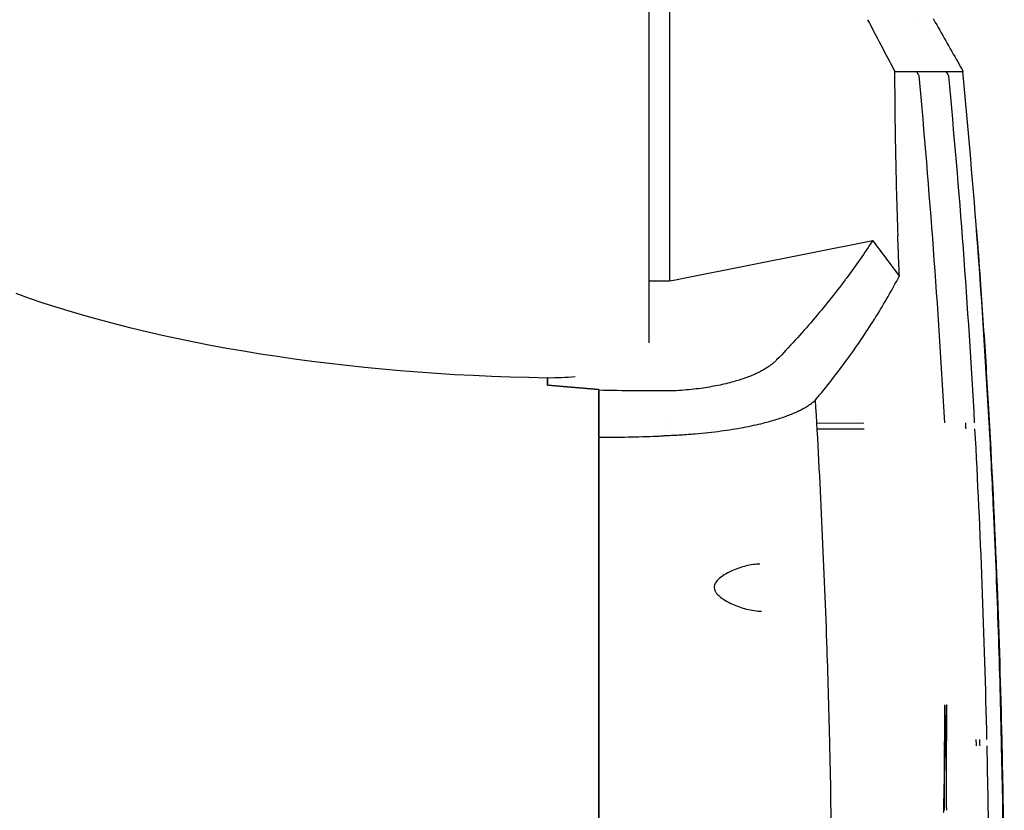
# Model space of a CAD drawing. Extents: x 609 to 2430, y -110 to 1215.
# Drawn here: x 2232 to 2430, y 388 to 547 of the extents above; entities that cross this region are included whole.
import ezdxf

# ---------------------------------------------------------------- set-up
doc = ezdxf.new("R2010")
doc.units = 0
doc.layers.add('PV-FBE', color=7, linetype='CONTINUOUS')

msp = doc.modelspace()

# ---------------------------------------------------------------- linework, layer by layer
at = {"layer": 'PV-FBE'}
for p, q in [((2358.63, 688), (2358.63, 481.93)), ((2362.8, 566.12), (2362.8, 502.98)), ((2362.8, 502.98), (2362.8, 499.53)), ((2365.96, 495.06), (2403.88, 502.62)), ((2362.8, 499.53), (2362.8, 496.77)), ((2362.8, 496.77), (2362.8, 494.43)), ((2358.63, 494.43), (2362.8, 494.43)), ((2362.8, 494.43), (2364.01, 494.67)), ((2364.01, 494.67), (2365.96, 495.06)), ((2338.15, 474.83), (2338.15, 473.36)), ((2338.15, 473.36), (2338.15, 474.83)), ((2338.15, 473.36), (2348.55, 472.49)), ((2348.55, 472.49), (2338.15, 473.36)), ((2348.55, 472.49), (2348.55, 472.34)), ((2348.55, 472.4), (2348.55, 472.49)), ((2362.5, 465.69), (2362.5, 465.69)), ((2392.6, 465.74), (2402.08, 465.76)), ((2362.31, 464.64), (2362.31, 464.64)), ((2392.66, 464.59), (2402.14, 464.57)), ((2348.55, 462.88), (2348.55, 249.45)), ((2348.55, 249.61), (2348.55, 462.72)), ((2348.55, 425.99), (2348.55, 425.99))]:
    msp.add_line(p, q, dxfattribs=at)
at = {"layer": 'PV-FBE', "extrusion": (0, 0, -1)}
for centre, major_axis, ratio, start_param, end_param in [((1917.13, 536.77), (504.96, -0.01), 0.000004, -0.234325, -0.153677), ((1018.52, 392.17), (106, -1658.29), 0.843577, -1.603592, -1.561269), ((1753.86, 536.76), (668.27, 0), 0.000007, -0.133886, -0.132019), ((1442.21, 585.4), (979.01, -30.86), 0.300259, 0.179266, 0.205949), ((1707.22, 556.41), (713.85, 0), 0.34537, 0.251382, 0.253192), ((2344.48, 534.55), (-162.4, 0), 0.368015, -1.531765, -0.795419), ((2338.89, 481.82), (19, 0), 0.368015, 1.311168, 1.609827), ((1410.34, 395.96), (-58.37, -1323.93), 0.760228, -1.613995, -1.61349), ((1362.32, 394.45), (-63.02, -1359), 0.775793, -1.616818, -1.616326), ((1392.63, 393.04), (-55.05, -1347.23), 0.760346, -1.612063, -1.611566), ((1342.16, 391.51), (-59.64, -1383.64), 0.776672, -1.61482, -1.614337), ((1178.69, 391.17), (-95.71, -1475.48), 0.837755, -1.636109, -1.635656), ((1362.71, 389.26), (-50.96, -1381.2), 0.763443, -1.609708, -1.609224), ((1264.68, 389.6), (-69.15, -1436.13), 0.801935, -1.620425, -1.619959), ((1272.57, 388.85), (-65.4, -1434.99), 0.797206, -1.618211, -1.617745), ((1083.94, 383.77), (-95.06, -1558.77), 0.853915, -1.635004, -1.634576), ((1336.07, 386.51), (-48.06, -1408.41), 0.767707, -1.608056, -1.607582), ((907.95, 382.13), (-177.03, -1648.95), 0.909694, -1.681019, -1.680615), ((1091.11, 381.52), (-81.87, -1565.39), 0.846259, -1.627319, -1.626893), ((1175.12, 381.96), (-62.51, -1518.74), 0.817565, -1.616374, -1.615934), ((1209.93, 383.96), (-62.47, -1491.13), 0.809333, -1.616406, -1.615959), ((510.03, 369.09), (-1915.64, 16.72), 0.999852, -3.167397, -3.167359), ((510.03, 369.09), (-1915.64, 16.72), 0.999854, -3.167359, -3.166991), ((510.03, 369.09), (-1915.64, 16.72), 0.999857, -3.166991, -3.166735), ((1110.58, 379.62), (-67.46, -1563.54), 0.835297, -1.61906, -1.618634), ((1248.11, 380.92), (-44.82, -1482.25), 0.788916, -1.606238, -1.605788), ((1103.15, 380.22), (-72.22, -1564.88), 0.839182, -1.621776, -1.621349), ((1238.95, 380.11), (-43.5, -1490.66), 0.790647, -1.605488, -1.605041), ((1111.27, 377.61), (-57.63, -1571.61), 0.830866, -1.61344, -1.613017), ((1311.45, 379.85), (-32.19, -1449.03), 0.763555, -1.598978, -1.598519), ((1095.07, 376.11), (-53.74, -1586.38), 0.833448, -1.611203, -1.610784), ((1066.27, 375.08), (-54.91, -1605.89), 0.841246, -1.611817, -1.611404), ((1133.56, 375.44), (-42.49, -1567.85), 0.819001, -1.604894, -1.604471), ((1128.56, 374.78), (-40.13, -1573.05), 0.819521, -1.603562, -1.603141), ((1069.48, 373.37), (-44.37, -1610.62), 0.837018, -1.605905, -1.605494), ((1232.69, 375.1), (-25.41, -1512.11), 0.783921, -1.595221, -1.594784), ((1137.66, 373.21), (-30.73, -1573.27), 0.813789, -1.598294, -1.597874), ((701.93, 366.61), (-144.81, -1818.49), 0.940503, -1.658819, -1.658457), ((1131.71, 372.05), (-25.74, -1580.26), 0.814032, -1.595505, -1.595088), ((1045.94, 370.35), (-30.6, -1633.58), 0.839919, -1.59824, -1.597837), ((1322.83, 373.61), (-10.03, -1460.94), 0.74985, -1.586362, -1.585912), ((983.6, 368.51), (-30.24, -1673.12), 0.85735, -1.598043, -1.59765)]:
    msp.add_ellipse(centre, major_axis=major_axis, ratio=ratio, start_param=start_param, end_param=end_param, dxfattribs=at)
at = {"layer": 'PV-FBE'}
for centre, major_axis, ratio, start_param, end_param in [((1920.13, 535.9), (499.06, -0.01), 0.000306, -0.010685, 0.000189), ((2079.34, 356.5), (1.56, 824.83), 0.425536, -1.438643, -1.437083), ((475.92, 355.76), (10.37, 1921.13), 0.999304, -1.542068, -1.541463), ((2090.94, 356.14), (0, 828.33), 0.409828, -1.517192, -1.51564)]:
    msp.add_ellipse(centre, major_axis=major_axis, ratio=ratio, start_param=start_param, end_param=end_param, dxfattribs=at)
for points, knots in [([(2402.85, 547.2), (2403.84, 545.28), (2404.87, 543.33), (2406.9, 539.49), (2407.7, 537.98), (2408.26, 536.89)], [-0.762204, -0.762204, -0.762204, -0.762204, -0.3708836, -0.3708836, -0.000001, -0.000001, -0.000001, -0.000001]), ([(2416.14, 547.39), (2416.14, 547.34), (2416.16, 547.28), (2416.19, 547.22), (2416.19, 547.21), (2416.2, 547.2)], [0, 0, 0, 0, 0.1602736, 0.1602736, 0.2017499, 0.2017499, 0.2017499, 0.2017499]), ([(2416.2, 547.2), (2417.82, 544.36), (2419.45, 541.51), (2421.41, 538.08), (2421.75, 537.48), (2422.07, 536.89)], [0, 0, 0, 0, 9.839573, 9.839573, 11.898975, 11.898975, 11.898975, 11.898975]), ([(2408.26, 536.89), (2408.27, 536.87), (2408.28, 536.85), (2408.29, 536.81), (2408.3, 536.78), (2408.3, 536.76)], [0, 0, 0, 0, 0.00699531, 0.00699531, 0.01414647, 0.01414647, 0.01414647, 0.01414647]), ([(2408.3, 536.76), (2408.31, 531.46), (2408.37, 526.03), (2408.58, 514.95), (2408.73, 509.32), (2408.94, 503.63)], [-3.469851, -3.469851, -3.469851, -3.469851, -1.734938, -1.734938, -0.000015, -0.000015, -0.000015, -0.000015]), ([(2412.72, 536.76), (2412.76, 536.68), (2412.8, 536.6), (2412.96, 536.32), (2413.07, 536.12), (2413.19, 535.92)], [-0.09680597, -0.09680597, -0.09680597, -0.09680597, -0.0697375, -0.0697375, -0.00001226, -0.00001226, -0.00001226, -0.00001226]), ([(2416.31, 536.76), (2417.5, 536.76), (2418.5, 536.76), (2419.32, 536.76), (2419.74, 536.76), (2420.1, 536.76), (2420.42, 536.76), (2421.71, 536.76), (2422.27, 536.76), (2422.09, 536.76)], [-9.436544, -9.436544, -9.436544, -9.436544, -6.740985, -6.740985, -6.740985, -5.393371, -5.393371, -5.393371, -0.00116, -0.00116, -0.00116, -0.00116]), ([(2419.16, 535.89), (2420.26, 524.3), (2421.25, 512.66), (2422.99, 489.29), (2423.75, 477.56), (2424.4, 465.8)], [-7.122152, -7.122152, -7.122152, -7.122152, -3.561005, -3.561005, -0.000014, -0.000014, -0.000014, -0.000014]), ([(2409.27, 495.46), (2409.21, 496.83), (2409.15, 498.19), (2409.04, 500.91), (2408.99, 502.27), (2408.94, 503.63)], [0.0000683, 0.0000683, 0.0000683, 0.0000683, 0.4130122, 0.4130122, 0.8263301, 0.8263301, 0.8263301, 0.8263301]), ([(2424.85, 504.66), (2425.1, 501.34), (2425.35, 498.01), (2425.78, 491.96), (2425.97, 489.24), (2426.15, 486.52)], [0, 0, 0, 0, 10.000034, 10.000034, 18.188667, 18.188667, 18.188667, 18.188667]), ([(2409.27, 495.46), (2408.37, 496.64), (2407.46, 497.83), (2405.67, 500.22), (2404.77, 501.42), (2403.88, 502.62)], [0, 0, 0, 0, 0.4546049, 0.4546049, 0.9092326, 0.9092326, 0.9092326, 0.9092326]), ([(2404.51, 487.16), (2405.37, 488.54), (2406.2, 489.92), (2407.78, 492.68), (2408.54, 494.07), (2409.27, 495.46)], [0.000037, 0.000037, 0.000037, 0.000037, 1.20107, 1.20107, 2.402166, 2.402166, 2.402166, 2.402166]), ([(2398.32, 494.65), (2396.28, 491.92), (2394.1, 489.21), (2389.46, 483.79), (2387.01, 481.1), (2384.47, 478.47)], [0, 0, 0, 0, 2.443245, 2.443245, 4.913382, 4.913382, 4.913382, 4.913382]), ([(2392.32, 470.39), (2394.57, 473.08), (2396.68, 475.79), (2400.65, 481.23), (2402.51, 483.96), (2404.23, 486.71)], [0, 0, 0, 0, 2.397621, 2.397621, 4.793654, 4.793654, 4.793654, 4.793654]), ([(2404.23, 486.71), (2404.28, 486.78), (2404.33, 486.86), (2404.42, 487.01), (2404.47, 487.08), (2404.51, 487.16)], [0.0000376, 0.0000376, 0.0000376, 0.0000376, 0.0654064, 0.0654064, 0.1307753, 0.1307753, 0.1307753, 0.1307753]), ([(2426.15, 486.52), (2426.53, 480.91), (2426.88, 475.3), (2427.92, 457.41), (2428.51, 445.11), (2429.39, 422.47), (2429.7, 412.14), (2429.94, 401.8)], [-8.524305, -8.524305, -8.524305, -8.524305, -6.821232, -6.821232, -3.105999, -3.105999, -0.000001, -0.000001, -0.000001, -0.000001]), ([(2384.47, 478.47), (2384.41, 478.41), (2384.35, 478.35), (2384.13, 478.13), (2383.95, 477.98), (2383.58, 477.66), (2383.38, 477.51), (2382.96, 477.2), (2382.74, 477.05), (2382.28, 476.75), (2382.03, 476.61), (2381.52, 476.32), (2381.26, 476.17), (2380.71, 475.9), (2380.42, 475.76), (2379.83, 475.49), (2379.52, 475.36), (2378.88, 475.1), (2378.56, 474.98), (2377.88, 474.73), (2377.54, 474.62), (2376.83, 474.39), (2376.46, 474.27), (2375.13, 473.89), (2373.1, 473.38), (2369.67, 472.77), (2366.46, 472.4), (2364.27, 472.26), (2363.46, 472.22), (2363.38, 472.22)], [7.638314, 7.638314, 7.638314, 7.638314, 7.693681, 7.693681, 7.84117, 7.84117, 7.988632, 7.988632, 8.136119, 8.136119, 8.28349, 8.28349, 8.430587, 8.430587, 8.577469, 8.577469, 8.724208, 8.724208, 8.870886, 8.870886, 9.01722, 9.01722, 9.162988, 9.162988, 9.538192, 9.913395, 10.288598, 10.4762, 10.495632, 10.495632, 10.495632, 10.495632]), ([(2348.55, 472.22), (2348.55, 470.68), (2348.55, 469.14), (2348.55, 467.61), (2348.55, 466.03), (2348.55, 464.45), (2348.55, 462.88)], [-1.139336, -1.139336, -1.139336, -1.139336, -0.577507, -0.577507, -0.577507, 0, 0, 0, 0]), ([(2348.55, 463), (2348.55, 464.54), (2348.55, 466.07), (2348.55, 469.14), (2348.55, 470.68), (2348.55, 472.22)], [-1.139371, -1.139371, -1.139371, -1.139371, -0.577579, -0.577579, -0.015741, -0.015741, -0.015741, -0.015741]), ([(2362.02, 463.21), (2363.09, 463.25), (2365.15, 463.35), (2368.98, 463.63), (2373.29, 464.1), (2377.84, 464.83), (2380.5, 465.41), (2382.24, 465.84), (2382.71, 465.97), (2383.63, 466.22), (2384.07, 466.35), (2384.94, 466.62), (2385.36, 466.76), (2386.17, 467.04), (2386.57, 467.19), (2387.32, 467.48), (2387.68, 467.63), (2388.38, 467.93), (2388.71, 468.08), (2389.35, 468.4), (2389.65, 468.55), (2390.23, 468.87), (2390.5, 469.04), (2391.01, 469.36), (2391.26, 469.53), (2391.71, 469.86), (2391.92, 470.03), (2392.18, 470.26), (2392.26, 470.32), (2392.32, 470.39)], [-10.663108, -10.663108, -10.663108, -10.663108, -10.4762, -10.288598, -9.913395, -9.538192, -9.162988, -9.162988, -9.01722, -9.01722, -8.870886, -8.870886, -8.724208, -8.724208, -8.577469, -8.577469, -8.430587, -8.430587, -8.28349, -8.28349, -8.136119, -8.136119, -7.988632, -7.988632, -7.84117, -7.84117, -7.693681, -7.693681, -7.638315, -7.638315, -7.638315, -7.638315]), ([(2395.19, 401.74), (2395.03, 408.31), (2394.37, 431.21), (2393.29, 454.09), (2392.32, 470.39)], [-13.301236, -13.301236, -13.301236, -13.301236, -11.36337, -6.547956, -6.547956, -6.547956, -6.547956]), ([(2424.47, 464.53), (2425.04, 454.12), (2425.53, 443.68), (2426.33, 422.76), (2426.65, 412.29), (2426.89, 401.8)], [-6.302068, -6.302068, -6.302068, -6.302068, -3.150932, -3.150932, -0.000001, -0.000001, -0.000001, -0.000001]), ([(2429.89, 401.8), (2429.54, 417.36), (2429.01, 432.9), (2428.29, 448.39), (2428.04, 453.77), (2427.77, 459.15), (2427.48, 464.53)], [-13.646551, -13.646551, -13.646551, -13.646551, -8.971151, -8.971151, -8.971151, -7.345384, -7.345384, -7.345384, -7.345384]), ([(2348.55, 462.88), (2350.51, 462.87), (2352.48, 462.89), (2356.41, 462.96), (2358.38, 463.01), (2360.35, 463.09)], [0.000002, 0.000002, 0.000002, 0.000002, 0.590112, 0.590112, 1.180406, 1.180406, 1.180406, 1.180406]), ([(2360.35, 463.09), (2360.63, 463.1), (2360.9, 463.12), (2361.46, 463.16), (2361.74, 463.18), (2362.02, 463.21)], [-0.1676937, -0.1676937, -0.1676937, -0.1676937, -0.0838508, -0.0838508, -0.0000072, -0.0000072, -0.0000072, -0.0000072]), ([(2381.05, 437.24), (2380.16, 437.23), (2379.24, 437.1), (2377.35, 436.64), (2376.35, 436.3), (2374.88, 435.63), (2374.38, 435.36), (2373.46, 434.79), (2373.04, 434.49), (2372.4, 433.86), (2372.15, 433.55), (2371.93, 433.05), (2371.89, 432.89), (2371.84, 432.56), (2371.85, 432.38), (2371.92, 432.06), (2371.98, 431.92), (2372.13, 431.62), (2372.23, 431.46), (2372.52, 431.11), (2372.71, 430.92), (2373.27, 430.44), (2373.64, 430.18), (2374.41, 429.71), (2374.81, 429.5), (2376.12, 428.88), (2377.05, 428.53), (2379.03, 427.98), (2380.09, 427.78), (2381.2, 427.74), (2381.31, 427.74), (2381.42, 427.73)], [0, 0, 0, 0, 3.275823, 3.275823, 6.743755, 6.743755, 8.562127, 8.562127, 10.176335, 10.176335, 11.350848, 11.350848, 11.826208, 11.826208, 12.354802, 12.354802, 12.809155, 12.809155, 13.371138, 13.371138, 14.210013, 14.210013, 15.640176, 15.640176, 17.053374, 17.053374, 20.319162, 20.319162, 24.020795, 24.020795, 24.416344, 24.416344, 24.416344, 24.416344]), ([(2418.78, 407.77), (2418.79, 407.86), (2418.79, 407.94), (2418.79, 408.12), (2418.8, 408.2), (2418.8, 408.29)], [0.00003883, 0.00003883, 0.00003883, 0.00003883, 0.02706141, 0.02706141, 0.05408137, 0.05408137, 0.05408137, 0.05408137]), ([(2418.8, 408.29), (2418.8, 408.37), (2418.81, 408.46), (2418.81, 408.63), (2418.81, 408.71), (2418.82, 408.8)], [0.00003908, 0.00003908, 0.00003908, 0.00003908, 0.02710458, 0.02710458, 0.05416742, 0.05416742, 0.05416742, 0.05416742]), ([(2418.81, 408.13), (2418.81, 408.02), (2418.81, 407.91), (2418.81, 407.68), (2418.8, 407.57), (2418.8, 407.46)], [0.00004071, 0.00004071, 0.00004071, 0.00004071, 0.03416639, 0.03416639, 0.06829298, 0.06829298, 0.06829298, 0.06829298]), ([(2418.82, 408.8), (2418.82, 408.69), (2418.81, 408.58), (2418.81, 408.35), (2418.81, 408.24), (2418.81, 408.13)], [0.0000411, 0.0000411, 0.0000411, 0.0000411, 0.03419723, 0.03419723, 0.06835433, 0.06835433, 0.06835433, 0.06835433]), ([(2418.71, 405.73), (2418.72, 405.81), (2418.72, 405.9), (2418.72, 406.07), (2418.73, 406.15), (2418.73, 406.24)], [0.00003776, 0.00003776, 0.00003776, 0.00003776, 0.02688792, 0.02688792, 0.05373563, 0.05373563, 0.05373563, 0.05373563]), ([(2418.73, 406.24), (2418.73, 406.32), (2418.74, 406.41), (2418.74, 406.58), (2418.74, 406.66), (2418.75, 406.75)], [0.00003803, 0.00003803, 0.00003803, 0.00003803, 0.02693263, 0.02693263, 0.05382474, 0.05382474, 0.05382474, 0.05382474]), ([(2418.75, 406.75), (2418.75, 406.83), (2418.75, 406.92), (2418.76, 407.09), (2418.76, 407.18), (2418.76, 407.26)], [0.0000383, 0.0000383, 0.0000383, 0.0000383, 0.02697392, 0.02697392, 0.053907, 0.053907, 0.053907, 0.053907]), ([(2418.76, 407.26), (2418.77, 407.35), (2418.77, 407.43), (2418.78, 407.6), (2418.78, 407.69), (2418.78, 407.77)], [0.00003857, 0.00003857, 0.00003857, 0.00003857, 0.02701921, 0.02701921, 0.05399728, 0.05399728, 0.05399728, 0.05399728]), ([(2418.79, 406.12), (2418.79, 406.01), (2418.79, 405.9), (2418.79, 405.68), (2418.78, 405.57), (2418.78, 405.45)], [0.00003949, 0.00003949, 0.00003949, 0.00003949, 0.03407369, 0.03407369, 0.06810866, 0.06810866, 0.06810866, 0.06810866]), ([(2418.8, 406.79), (2418.79, 406.68), (2418.79, 406.57), (2418.79, 406.35), (2418.79, 406.24), (2418.79, 406.12)], [0.0000399, 0.0000399, 0.0000399, 0.0000399, 0.03410568, 0.03410568, 0.06817227, 0.06817227, 0.06817227, 0.06817227]), ([(2418.8, 407.46), (2418.8, 407.35), (2418.8, 407.24), (2418.8, 407.02), (2418.8, 406.9), (2418.8, 406.79)], [0.00004031, 0.00004031, 0.00004031, 0.00004031, 0.03413643, 0.03413643, 0.06823342, 0.06823342, 0.06823342, 0.06823342]), ([(2418.65, 403.68), (2418.65, 403.77), (2418.65, 403.85), (2418.66, 404.02), (2418.66, 404.11), (2418.66, 404.19)], [0.00003663, 0.00003663, 0.00003663, 0.00003663, 0.02671453, 0.02671453, 0.05339014, 0.05339014, 0.05339014, 0.05339014]), ([(2418.66, 404.19), (2418.67, 404.28), (2418.67, 404.36), (2418.67, 404.53), (2418.68, 404.62), (2418.68, 404.7)], [0.00003692, 0.00003692, 0.00003692, 0.00003692, 0.02675745, 0.02675745, 0.05347565, 0.05347565, 0.05347565, 0.05347565]), ([(2418.68, 404.7), (2418.68, 404.79), (2418.69, 404.87), (2418.69, 405.04), (2418.69, 405.13), (2418.7, 405.21)], [0.0000372, 0.0000372, 0.0000372, 0.0000372, 0.02680168, 0.02680168, 0.05356379, 0.05356379, 0.05356379, 0.05356379]), ([(2418.7, 405.21), (2418.7, 405.3), (2418.7, 405.39), (2418.71, 405.56), (2418.71, 405.64), (2418.71, 405.73)], [0.00003748, 0.00003748, 0.00003748, 0.00003748, 0.02684448, 0.02684448, 0.05364906, 0.05364906, 0.05364906, 0.05364906]), ([(2418.78, 404.79), (2418.78, 404.67), (2418.78, 404.56), (2418.77, 404.34), (2418.77, 404.23), (2418.77, 404.12)], [0.00003865, 0.00003865, 0.00003865, 0.00003865, 0.03400782, 0.03400782, 0.06797765, 0.06797765, 0.06797765, 0.06797765]), ([(2418.77, 404.12), (2418.77, 404.01), (2418.77, 403.89), (2418.77, 403.67), (2418.77, 403.56), (2418.77, 403.45)], [0.00003823, 0.00003823, 0.00003823, 0.00003823, 0.03397353, 0.03397353, 0.06790943, 0.06790943, 0.06790943, 0.06790943]), ([(2418.78, 405.45), (2418.78, 405.34), (2418.78, 405.23), (2418.78, 405.01), (2418.78, 404.9), (2418.78, 404.79)], [0.00003907, 0.00003907, 0.00003907, 0.00003907, 0.03404172, 0.03404172, 0.06804507, 0.06804507, 0.06804507, 0.06804507]), ([(2418.58, 401.64), (2418.59, 401.73), (2418.59, 401.81), (2418.6, 401.98), (2418.6, 402.07), (2418.6, 402.15)], [0.00003546, 0.00003546, 0.00003546, 0.00003546, 0.02654004, 0.02654004, 0.05304248, 0.05304248, 0.05304248, 0.05304248]), ([(2418.6, 402.15), (2418.6, 402.24), (2418.61, 402.32), (2418.61, 402.49), (2418.61, 402.58), (2418.62, 402.66)], [0.00003576, 0.00003576, 0.00003576, 0.00003576, 0.02658358, 0.02658358, 0.05312923, 0.05312923, 0.05312923, 0.05312923]), ([(2418.62, 402.66), (2418.62, 402.75), (2418.62, 402.83), (2418.63, 403), (2418.63, 403.09), (2418.63, 403.17)], [0.00003605, 0.00003605, 0.00003605, 0.00003605, 0.02662709, 0.02662709, 0.05321591, 0.05321591, 0.05321591, 0.05321591]), ([(2418.63, 403.17), (2418.63, 403.26), (2418.64, 403.34), (2418.64, 403.51), (2418.65, 403.6), (2418.65, 403.68)], [0.00003635, 0.00003635, 0.00003635, 0.00003635, 0.0266715, 0.0266715, 0.05330439, 0.05330439, 0.05330439, 0.05330439]), ([(2418.76, 402.11), (2418.76, 402), (2418.76, 401.89), (2418.76, 401.66), (2418.76, 401.55), (2418.75, 401.44)], [0.00003693, 0.00003693, 0.00003693, 0.00003693, 0.03386683, 0.03386683, 0.06769718, 0.06769718, 0.06769718, 0.06769718]), ([(2418.77, 403.45), (2418.77, 403.34), (2418.77, 403.22), (2418.76, 403), (2418.76, 402.89), (2418.76, 402.78)], [0.0000378, 0.0000378, 0.0000378, 0.0000378, 0.0339385, 0.0339385, 0.06783975, 0.06783975, 0.06783975, 0.06783975]), ([(2418.76, 402.78), (2418.76, 402.67), (2418.76, 402.56), (2418.76, 402.33), (2418.76, 402.22), (2418.76, 402.11)], [0.00003737, 0.00003737, 0.00003737, 0.00003737, 0.0339034, 0.0339034, 0.06776994, 0.06776994, 0.06776994, 0.06776994]), ([(2418.52, 399.61), (2418.53, 399.7), (2418.53, 399.78), (2418.53, 399.95), (2418.54, 400.03), (2418.54, 400.12)], [0.00003425, 0.00003425, 0.00003425, 0.00003425, 0.02636529, 0.02636529, 0.05269435, 0.05269435, 0.05269435, 0.05269435]), ([(2418.54, 400.12), (2418.54, 400.2), (2418.54, 400.29), (2418.55, 400.46), (2418.55, 400.54), (2418.55, 400.63)], [0.00003456, 0.00003456, 0.00003456, 0.00003456, 0.02640817, 0.02640817, 0.05277976, 0.05277976, 0.05277976, 0.05277976]), ([(2418.55, 400.63), (2418.56, 400.71), (2418.56, 400.8), (2418.56, 400.97), (2418.57, 401.05), (2418.57, 401.14)], [0.00003486, 0.00003486, 0.00003486, 0.00003486, 0.02645234, 0.02645234, 0.05286777, 0.05286777, 0.05286777, 0.05286777]), ([(2418.57, 401.14), (2418.57, 401.22), (2418.57, 401.31), (2418.58, 401.47), (2418.58, 401.56), (2418.58, 401.64)], [0.00003516, 0.00003516, 0.00003516, 0.00003516, 0.02649708, 0.02649708, 0.0529569, 0.0529569, 0.0529569, 0.0529569]), ([(2418.75, 401.44), (2418.75, 401.33), (2418.75, 401.22), (2418.75, 401), (2418.75, 400.89), (2418.75, 400.77)], [0.0000365, 0.0000365, 0.0000365, 0.0000365, 0.03383034, 0.03383034, 0.06762459, 0.06762459, 0.06762459, 0.06762459]), ([(2418.75, 400.77), (2418.75, 400.66), (2418.75, 400.55), (2418.75, 400.33), (2418.75, 400.22), (2418.75, 400.11)], [0.00003606, 0.00003606, 0.00003606, 0.00003606, 0.03379162, 0.03379162, 0.06754756, 0.06754756, 0.06754756, 0.06754756]), ([(2418.75, 400.11), (2418.75, 399.99), (2418.75, 399.88), (2418.75, 399.66), (2418.75, 399.55), (2418.75, 399.44)], [0.00003561, 0.00003561, 0.00003561, 0.00003561, 0.03375279, 0.03375279, 0.06747028, 0.06747028, 0.06747028, 0.06747028]), ([(2426.92, 400.53), (2427.08, 393.13), (2427.2, 385.74), (2427.37, 370.94), (2427.41, 363.54), (2427.41, 356.13)], [-4.441437, -4.441437, -4.441437, -4.441437, -2.220812, -2.220812, -0.000001, -0.000001, -0.000001, -0.000001]), ([(2429.94, 401.8), (2429.94, 401.59), (2429.95, 401.38), (2429.96, 400.95), (2429.96, 400.73), (2429.97, 400.52)], [-0.1286089, -0.1286089, -0.1286089, -0.1286089, -0.0643051, -0.0643051, -0.0000013, -0.0000013, -0.0000013, -0.0000013]), ([(2429.97, 400.52), (2430.13, 393.13), (2430.26, 385.73), (2430.42, 370.94), (2430.46, 363.54), (2430.46, 356.13)], [-4.440922, -4.440922, -4.440922, -4.440922, -2.22056, -2.22056, 0, 0, 0, 0]), ([(2418.47, 397.59), (2418.47, 397.67), (2418.47, 397.75), (2418.48, 397.92), (2418.48, 398.01), (2418.48, 398.09)], [0.00003301, 0.00003301, 0.00003301, 0.00003301, 0.02618881, 0.02618881, 0.05234278, 0.05234278, 0.05234278, 0.05234278]), ([(2418.48, 398.09), (2418.48, 398.18), (2418.49, 398.26), (2418.49, 398.43), (2418.49, 398.51), (2418.5, 398.6)], [0.00003332, 0.00003332, 0.00003332, 0.00003332, 0.02623342, 0.02623342, 0.05243165, 0.05243165, 0.05243165, 0.05243165]), ([(2418.5, 398.6), (2418.5, 398.68), (2418.5, 398.77), (2418.51, 398.94), (2418.51, 399.02), (2418.51, 399.1)], [0.00003364, 0.00003364, 0.00003364, 0.00003364, 0.02627726, 0.02627726, 0.05251899, 0.05251899, 0.05251899, 0.05251899]), ([(2418.51, 399.1), (2418.51, 399.19), (2418.51, 399.27), (2418.52, 399.44), (2418.52, 399.53), (2418.52, 399.61)], [0.00003395, 0.00003395, 0.00003395, 0.00003395, 0.02632166, 0.02632166, 0.05260743, 0.05260743, 0.05260743, 0.05260743]), ([(2418.75, 399.44), (2418.75, 399.33), (2418.75, 399.22), (2418.74, 398.99), (2418.74, 398.88), (2418.74, 398.77)], [0.00003517, 0.00003517, 0.00003517, 0.00003517, 0.03371367, 0.03371367, 0.06739244, 0.06739244, 0.06739244, 0.06739244]), ([(2418.74, 398.77), (2418.74, 398.66), (2418.74, 398.55), (2418.74, 398.33), (2418.74, 398.22), (2418.74, 398.1)], [0.00003473, 0.00003473, 0.00003473, 0.00003473, 0.03367242, 0.03367242, 0.06731036, 0.06731036, 0.06731036, 0.06731036]), ([(2418.74, 398.1), (2418.74, 397.99), (2418.74, 397.88), (2418.74, 397.66), (2418.74, 397.55), (2418.74, 397.44)], [0.00003428, 0.00003428, 0.00003428, 0.00003428, 0.03362995, 0.03362995, 0.06722582, 0.06722582, 0.06722582, 0.06722582]), ([(2418.41, 395.57), (2418.42, 395.65), (2418.42, 395.73), (2418.42, 395.9), (2418.42, 395.99), (2418.43, 396.07)], [0.00003175, 0.00003175, 0.00003175, 0.00003175, 0.02601175, 0.02601175, 0.05199008, 0.05199008, 0.05199008, 0.05199008]), ([(2418.43, 396.07), (2418.43, 396.15), (2418.43, 396.24), (2418.44, 396.41), (2418.44, 396.49), (2418.44, 396.57)], [0.00003207, 0.00003207, 0.00003207, 0.00003207, 0.02605684, 0.02605684, 0.05207991, 0.05207991, 0.05207991, 0.05207991]), ([(2418.44, 396.57), (2418.44, 396.66), (2418.44, 396.74), (2418.45, 396.91), (2418.45, 397), (2418.45, 397.08)], [0.00003238, 0.00003238, 0.00003238, 0.00003238, 0.02610065, 0.02610065, 0.05216718, 0.05216718, 0.05216718, 0.05216718]), ([(2418.45, 397.08), (2418.46, 397.16), (2418.46, 397.25), (2418.46, 397.42), (2418.47, 397.5), (2418.47, 397.59)], [0.0000327, 0.0000327, 0.0000327, 0.0000327, 0.02614446, 0.02614446, 0.05225444, 0.05225444, 0.05225444, 0.05225444]), ([(2418.74, 397.44), (2418.74, 397.33), (2418.74, 397.22), (2418.74, 396.99), (2418.74, 396.88), (2418.74, 396.77)], [0.00003383, 0.00003383, 0.00003383, 0.00003383, 0.03358942, 0.03358942, 0.06714516, 0.06714516, 0.06714516, 0.06714516]), ([(2418.74, 396.77), (2418.74, 396.66), (2418.74, 396.55), (2418.74, 396.33), (2418.74, 396.22), (2418.74, 396.11)], [0.00003338, 0.00003338, 0.00003338, 0.00003338, 0.03354537, 0.03354537, 0.06705748, 0.06705748, 0.06705748, 0.06705748]), ([(2418.74, 396.11), (2418.74, 395.99), (2418.74, 395.88), (2418.74, 395.66), (2418.74, 395.55), (2418.74, 395.44)], [0.00003294, 0.00003294, 0.00003294, 0.00003294, 0.03350006, 0.03350006, 0.06696727, 0.06696727, 0.06696727, 0.06696727]), ([(2418.36, 393.55), (2418.36, 393.64), (2418.37, 393.72), (2418.37, 393.89), (2418.37, 393.97), (2418.37, 394.06)], [0.00003047, 0.00003047, 0.00003047, 0.00003047, 0.02583396, 0.02583396, 0.05163592, 0.05163592, 0.05163592, 0.05163592]), ([(2418.37, 394.06), (2418.38, 394.14), (2418.38, 394.22), (2418.38, 394.39), (2418.38, 394.48), (2418.39, 394.56)], [0.00003079, 0.00003079, 0.00003079, 0.00003079, 0.0258788, 0.0258788, 0.05172526, 0.05172526, 0.05172526, 0.05172526]), ([(2418.39, 394.56), (2418.39, 394.64), (2418.39, 394.73), (2418.4, 394.89), (2418.4, 394.98), (2418.4, 395.06)], [0.00003111, 0.00003111, 0.00003111, 0.00003111, 0.02592312, 0.02592312, 0.05181353, 0.05181353, 0.05181353, 0.05181353]), ([(2418.4, 395.06), (2418.4, 395.15), (2418.4, 395.23), (2418.41, 395.4), (2418.41, 395.48), (2418.41, 395.57)], [0.00003143, 0.00003143, 0.00003143, 0.00003143, 0.02596769, 0.02596769, 0.05190232, 0.05190232, 0.05190232, 0.05190232]), ([(2418.74, 395.44), (2418.74, 395.33), (2418.74, 395.22), (2418.74, 395), (2418.74, 394.89), (2418.74, 394.78)], [0.00003249, 0.00003249, 0.00003249, 0.00003249, 0.03345571, 0.03345571, 0.06687898, 0.06687898, 0.06687898, 0.06687898]), ([(2418.74, 394.78), (2418.74, 394.67), (2418.74, 394.55), (2418.74, 394.33), (2418.74, 394.22), (2418.74, 394.11)], [0.00003204, 0.00003204, 0.00003204, 0.00003204, 0.03340995, 0.03340995, 0.06678787, 0.06678787, 0.06678787, 0.06678787]), ([(2418.74, 394.11), (2418.74, 394), (2418.74, 393.89), (2418.74, 393.67), (2418.74, 393.56), (2418.74, 393.45)], [0.00003159, 0.00003159, 0.00003159, 0.00003159, 0.03336192, 0.03336192, 0.06669222, 0.06669222, 0.06669222, 0.06669222]), ([(2418.31, 391.55), (2418.31, 391.63), (2418.32, 391.72), (2418.32, 391.88), (2418.32, 391.97), (2418.32, 392.05)], [0.00002919, 0.00002919, 0.00002919, 0.00002919, 0.02565399, 0.02565399, 0.05127741, 0.05127741, 0.05127741, 0.05127741]), ([(2418.32, 392.05), (2418.33, 392.13), (2418.33, 392.22), (2418.33, 392.38), (2418.33, 392.47), (2418.34, 392.55)], [0.00002951, 0.00002951, 0.00002951, 0.00002951, 0.02569966, 0.02569966, 0.0513684, 0.0513684, 0.0513684, 0.0513684]), ([(2418.34, 392.55), (2418.34, 392.63), (2418.34, 392.72), (2418.35, 392.89), (2418.35, 392.97), (2418.35, 393.05)], [0.00002983, 0.00002983, 0.00002983, 0.00002983, 0.02574374, 0.02574374, 0.0514562, 0.0514562, 0.0514562, 0.0514562]), ([(2418.35, 393.05), (2418.35, 393.14), (2418.35, 393.22), (2418.36, 393.39), (2418.36, 393.47), (2418.36, 393.55)], [0.00003015, 0.00003015, 0.00003015, 0.00003015, 0.02578912, 0.02578912, 0.0515466, 0.0515466, 0.0515466, 0.0515466]), ([(2418.74, 393.45), (2418.74, 393.34), (2418.74, 393.23), (2418.74, 393.01), (2418.74, 392.9), (2418.74, 392.79)], [0.00003114, 0.00003114, 0.00003114, 0.00003114, 0.03331448, 0.03331448, 0.06659775, 0.06659775, 0.06659775, 0.06659775]), ([(2418.74, 392.79), (2418.74, 392.68), (2418.74, 392.57), (2418.74, 392.34), (2418.74, 392.23), (2418.74, 392.12)], [0.0000307, 0.0000307, 0.0000307, 0.0000307, 0.03326484, 0.03326484, 0.06649889, 0.06649889, 0.06649889, 0.06649889]), ([(2418.74, 392.12), (2418.74, 392.01), (2418.74, 391.9), (2418.74, 391.68), (2418.74, 391.57), (2418.74, 391.46)], [0.00003025, 0.00003025, 0.00003025, 0.00003025, 0.03321374, 0.03321374, 0.06639712, 0.06639712, 0.06639712, 0.06639712]), ([(2418.27, 389.55), (2418.27, 389.64), (2418.27, 389.72), (2418.27, 389.89), (2418.28, 389.97), (2418.28, 390.05)], [0.00002791, 0.00002791, 0.00002791, 0.00002791, 0.02547299, 0.02547299, 0.05091683, 0.05091683, 0.05091683, 0.05091683]), ([(2418.28, 390.05), (2418.28, 390.14), (2418.28, 390.22), (2418.29, 390.38), (2418.29, 390.47), (2418.29, 390.55)], [0.00002823, 0.00002823, 0.00002823, 0.00002823, 0.02551848, 0.02551848, 0.05100745, 0.05100745, 0.05100745, 0.05100745]), ([(2418.29, 390.55), (2418.29, 390.63), (2418.29, 390.72), (2418.3, 390.88), (2418.3, 390.97), (2418.3, 391.05)], [0.00002855, 0.00002855, 0.00002855, 0.00002855, 0.02556444, 0.02556444, 0.05109902, 0.05109902, 0.05109902, 0.05109902]), ([(2418.3, 391.05), (2418.3, 391.13), (2418.31, 391.22), (2418.31, 391.38), (2418.31, 391.47), (2418.31, 391.55)], [0.00002887, 0.00002887, 0.00002887, 0.00002887, 0.02560857, 0.02560857, 0.05118692, 0.05118692, 0.05118692, 0.05118692]), ([(2418.74, 391.46), (2418.74, 391.35), (2418.74, 391.24), (2418.74, 391.02), (2418.74, 390.91), (2418.74, 390.8)], [0.0000298, 0.0000298, 0.0000298, 0.0000298, 0.03316448, 0.03316448, 0.06629901, 0.06629901, 0.06629901, 0.06629901]), ([(2418.74, 390.8), (2418.74, 390.69), (2418.74, 390.58), (2418.74, 390.36), (2418.74, 390.25), (2418.74, 390.14)], [0.00002936, 0.00002936, 0.00002936, 0.00002936, 0.03311056, 0.03311056, 0.06619159, 0.06619159, 0.06619159, 0.06619159]), ([(2418.74, 390.14), (2418.75, 390.03), (2418.75, 389.92), (2418.75, 389.7), (2418.75, 389.59), (2418.75, 389.48)], [0.00002892, 0.00002892, 0.00002892, 0.00002892, 0.03305755, 0.03305755, 0.06608597, 0.06608597, 0.06608597, 0.06608597]), ([(2418.22, 387.57), (2418.23, 387.65), (2418.23, 387.73), (2418.23, 387.9), (2418.23, 387.98), (2418.23, 388.06)], [0.00002664, 0.00002664, 0.00002664, 0.00002664, 0.02529081, 0.02529081, 0.05055387, 0.05055387, 0.05055387, 0.05055387]), ([(2418.23, 388.06), (2418.24, 388.15), (2418.24, 388.23), (2418.24, 388.39), (2418.24, 388.48), (2418.25, 388.56)], [0.00002696, 0.00002696, 0.00002696, 0.00002696, 0.02533614, 0.02533614, 0.05064418, 0.05064418, 0.05064418, 0.05064418]), ([(2418.25, 388.56), (2418.25, 388.64), (2418.25, 388.73), (2418.25, 388.89), (2418.25, 388.97), (2418.26, 389.06)], [0.00002727, 0.00002727, 0.00002727, 0.00002727, 0.02538193, 0.02538193, 0.05073541, 0.05073541, 0.05073541, 0.05073541]), ([(2418.26, 389.06), (2418.26, 389.14), (2418.26, 389.22), (2418.26, 389.39), (2418.27, 389.47), (2418.27, 389.55)], [0.00002759, 0.00002759, 0.00002759, 0.00002759, 0.02542671, 0.02542671, 0.05082461, 0.05082461, 0.05082461, 0.05082461]), ([(2418.75, 389.48), (2418.75, 389.37), (2418.75, 389.26), (2418.75, 389.05), (2418.75, 388.94), (2418.75, 388.83)], [0.00002848, 0.00002848, 0.00002848, 0.00002848, 0.03300404, 0.03300404, 0.06597937, 0.06597937, 0.06597937, 0.06597937]), ([(2418.75, 388.83), (2418.75, 388.72), (2418.75, 388.61), (2418.75, 388.39), (2418.75, 388.28), (2418.75, 388.17)], [0.00002805, 0.00002805, 0.00002805, 0.00002805, 0.03294813, 0.03294813, 0.06586796, 0.06586796, 0.06586796, 0.06586796]), ([(2418.75, 388.17), (2418.75, 388.06), (2418.75, 387.95), (2418.76, 387.73), (2418.76, 387.62), (2418.76, 387.51)], [0.00002761, 0.00002761, 0.00002761, 0.00002761, 0.03289186, 0.03289186, 0.06575582, 0.06575582, 0.06575582, 0.06575582]), ([(2418.21, 387.07), (2418.22, 387.15), (2418.22, 387.24), (2418.22, 387.4), (2418.22, 387.48), (2418.22, 387.57)], [0.00002633, 0.00002633, 0.00002633, 0.00002633, 0.02524363, 0.02524363, 0.05045984, 0.05045984, 0.05045984, 0.05045984])]:
    msp.add_open_spline(points, degree=3, knots=knots, dxfattribs=at)
for points in [[(2413.07, 547.2), (2413.07, 547.2), (2413.07, 547.2), (2413.07, 547.2)], [(2418.67, 536.76), (2418.83, 536.47), (2419, 536.18), (2419.16, 535.89)], [(2422.07, 536.89), (2422.1, 536.85), (2422.11, 536.81), (2422.12, 536.76)], [(2427.41, 465.8), (2426.09, 489.63), (2424.33, 513.31), (2422.09, 536.76)], [(2363.38, 472.22), (2358.42, 472.2), (2353.48, 472.24), (2348.55, 472.34)], [(2422.59, 465.79), (2422.61, 465.37), (2422.63, 464.95), (2422.66, 464.53)], [(2381.05, 437.24), (2381.05, 437.24), (2381.05, 437.24), (2381.05, 437.24)], [(2395.74, 356.13), (2395.74, 370.95), (2395.56, 385.77), (2395.22, 400.58)], [(2424.74, 401.8), (2424.74, 401.37), (2424.75, 400.95), (2424.76, 400.53)], [(2430.41, 356.13), (2430.41, 370.94), (2430.25, 385.74), (2429.92, 400.52)]]:
    msp.add_open_spline(points, degree=3, dxfattribs=at)

doc.saveas('drawing.dxf')
